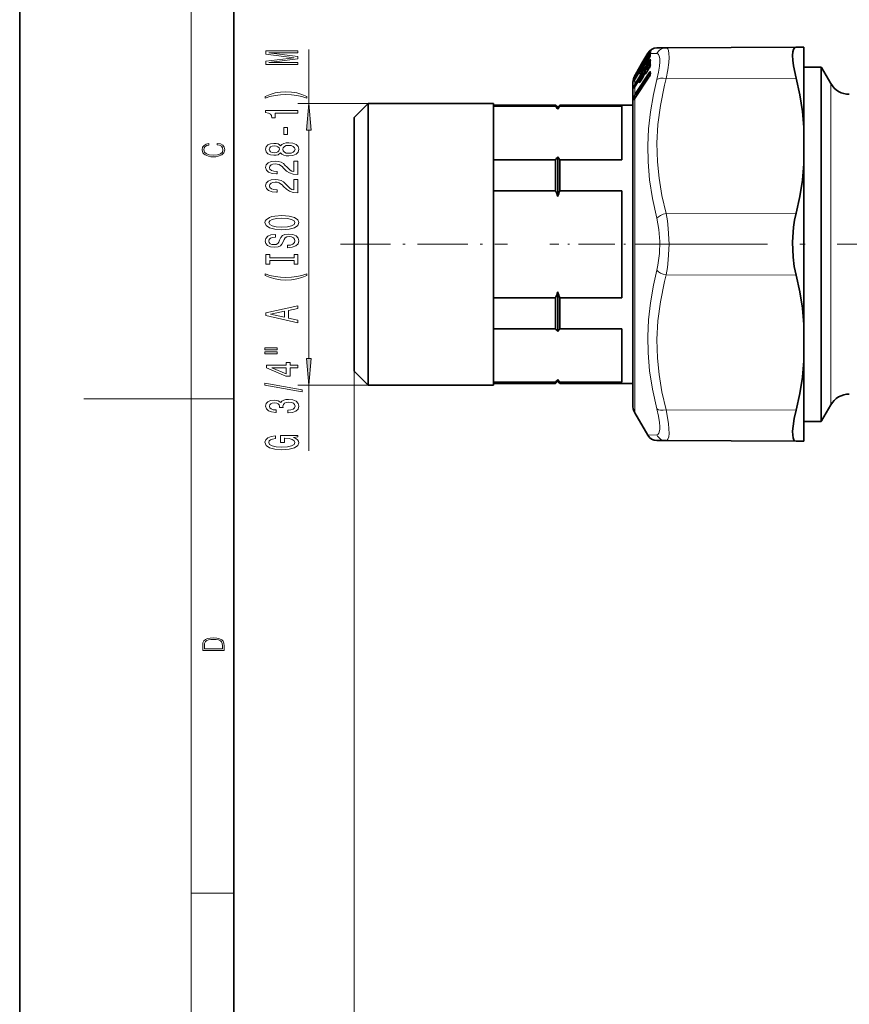
# Model space of a CAD drawing. Extents: x 0 to 210, y 0 to 297.
# Drawn here: x 0 to 77, y 92 to 184 of the extents above; entities that cross this region are included whole.
import ezdxf

# ---------------------------------------------------------------- set-up
doc = ezdxf.new("R2010")
doc.units = 0
doc.linetypes.add('DASHDOT', pattern=[18.5, 12, -3, 0.5, -3])

msp = doc.modelspace()

# ---------------------------------------------------------------- linework, layer by layer
at = {"color": 7, "lineweight": 35}
for p, q in [((0, 297), (0, 0)), ((20, 287), (20, 10)), ((60.361053, 181.29483), (59.512985, 181.291138)), ((60.361053, 181.29483), (72.505783, 181.347839)), ((73.245407, 181.351059), (72.505783, 181.347839)), ((73.245407, 181.351059), (73.245407, 173.841309)), ((58.201721, 180.012421), (58.651321, 180.791153)), ((58.433228, 180.34967), (58.478226, 180.382263)), ((58.563095, 180.52713), (58.714188, 180.788788)), ((58.563843, 179.975082), (58.764542, 180.314758)), ((58.892563, 180.584686), (58.895828, 180.596252)), ((58.94693, 181.070419), (58.99173, 181.108368)), ((57.503525, 178.802948), (58.201721, 180.012421)), ((57.902267, 179.431519), (57.925446, 179.448288)), ((58.025726, 179.618988), (58.227966, 179.969055)), ((58.026474, 179.121078), (58.228729, 179.463226)), ((58.358185, 179.734161), (58.359283, 179.737595)), ((58.359283, 179.737595), (58.365387, 179.758743)), ((58.364059, 180.224976), (58.365265, 180.227661)), ((58.365265, 180.227661), (58.371506, 180.242325)), ((58.376907, 179.789169), (58.365387, 179.758743)), ((58.371231, 179.856049), (58.371979, 179.778442)), ((58.377655, 179.790741), (58.376907, 179.789169)), ((58.42627, 179.213303), (58.779053, 179.501465)), ((58.428802, 179.97197), (58.676147, 180.165283)), ((58.565414, 179.05249), (58.766113, 179.376648)), ((58.779053, 179.501465), (58.787125, 179.508743)), ((58.890259, 179.657959), (58.894867, 179.680664)), ((73.245407, 179.50412), (74.848244, 179.50412)), ((74.848244, 179.50412), (74.848244, 177.478104)), ((74.878426, 179.454117), (74.848244, 179.50412)), ((75.744446, 177.954117), (74.878426, 179.454117)), ((57.446365, 178.703979), (57.503525, 178.802948)), ((57.447021, 178.594864), (57.50351, 178.691833)), ((57.480164, 178.401642), (57.847015, 179.021698)), ((57.490829, 176.61731), (58.767975, 178.556503)), ((57.50351, 178.691833), (57.703308, 179.037964)), ((57.836761, 179.292175), (57.839447, 179.298676)), ((57.84523, 179.314178), (57.839447, 179.298676)), ((57.840088, 179.30191), (57.840515, 179.31897)), ((57.88118, 178.345276), (58.248215, 178.645081)), ((57.883713, 179.063477), (58.085693, 179.221359)), ((58.028122, 178.269806), (58.230377, 178.596344)), ((58.248215, 178.645081), (58.256424, 178.652481)), ((58.355865, 178.878891), (58.356949, 178.883087)), ((58.356949, 178.883087), (58.363434, 178.911896)), ((58.369644, 178.934174), (58.363434, 178.911896)), ((58.369629, 178.934158), (58.373047, 178.945618)), ((58.371216, 179.098511), (58.372726, 178.944214)), ((58.89267, 178.845642), (58.899033, 178.883026)), ((58.898926, 178.949127), (58.899033, 178.971191)), ((58.898926, 178.949127), (58.899033, 178.883026)), ((57.245407, 177.954117), (57.245407, 176.117859)), ((57.447876, 178.347595), (57.36554, 178.201355)), ((57.450104, 177.666229), (57.382889, 177.559906)), ((57.447876, 178.347595), (57.480164, 178.401642)), ((57.450104, 177.666229), (57.481781, 177.716431)), ((57.481781, 177.716431), (57.848633, 178.308182)), ((57.490829, 176.61731), (57.453613, 176.562531)), ((74.848244, 146.404114), (74.848244, 177.478104)), ((31.245407, 174.804108), (32.54541, 176.104111)), ((32.54541, 176.104111), (32.54541, 151.41391)), ((44.245407, 176.104111), (32.54541, 176.104111)), ((44.245407, 176.104111), (44.245407, 151.41391)), ((50.04541, 175.954117), (44.245407, 175.954117)), ((50.04541, 175.84642), (44.245407, 175.84642)), ((50.04541, 175.954117), (50.04541, 175.84642)), ((50.245407, 175.75412), (50.04541, 175.954117)), ((50.245407, 175.75412), (50.445404, 175.954117)), ((50.245407, 175.75412), (50.245407, 175.573517)), ((50.445404, 175.954117), (50.445404, 175.84642)), ((57.245407, 175.954117), (50.445404, 175.954117)), ((50.445404, 175.84642), (56.245407, 175.84642)), ((56.245407, 175.84642), (56.245407, 170.84642)), ((57.245407, 176.117859), (57.245407, 147.954117)), ((57.453613, 176.562531), (57.399628, 176.488358)), ((31.245407, 174.804108), (31.245407, 152.554764)), ((73.245407, 170.463867), (73.245407, 173.841309)), ((50.245407, 171.119324), (50.245407, 167.408325)), ((50.04541, 170.84642), (44.245407, 170.84642)), ((50.04541, 170.84642), (50.04541, 167.954117)), ((50.445404, 170.84642), (50.445404, 167.954117)), ((56.245407, 170.84642), (50.445404, 170.84642)), ((73.245407, 170.463867), (73.245407, 155.444366)), ((50.04541, 167.954117), (44.245407, 167.954117)), ((50.445404, 167.954117), (56.245407, 167.954117)), ((56.245407, 167.954117), (56.245407, 157.954117)), ((50.245407, 158.499908), (50.245407, 154.78891)), ((50.04541, 157.954117), (44.245407, 157.954117)), ((50.04541, 157.954117), (50.04541, 155.061798)), ((50.445404, 157.954117), (50.445404, 155.061798)), ((50.445404, 157.954117), (56.245407, 157.954117)), ((73.245407, 155.444366), (73.245407, 152.066925)), ((50.04541, 155.061798), (44.245407, 155.061798)), ((50.445404, 155.061798), (56.245407, 155.061798)), ((56.245407, 155.061798), (56.245407, 151.545532)), ((31.245407, 152.554764), (31.245407, 151.104111)), ((73.245407, 152.066925), (73.245407, 146.718842)), ((31.245407, 151.104111), (32.54541, 149.804108)), ((32.54541, 151.41391), (32.54541, 149.804108)), ((44.245407, 151.41391), (44.245407, 149.804108)), ((56.245407, 151.545532), (56.245407, 150.061798)), ((50.04541, 150.061798), (44.245407, 150.061798)), ((50.04541, 149.954117), (44.245407, 149.954117)), ((50.245407, 150.154114), (50.04541, 149.954117)), ((50.04541, 150.061798), (50.04541, 149.954117)), ((50.245407, 150.334702), (50.245407, 150.154114)), ((50.245407, 150.154114), (50.445404, 149.954117)), ((50.445404, 150.061798), (50.445404, 149.954117)), ((50.445404, 150.061798), (56.245407, 150.061798)), ((57.245407, 149.954117), (50.445404, 149.954117)), ((44.245407, 149.804108), (32.54541, 149.804108)), ((57.446365, 147.204117), (58.651321, 145.117065)), ((75.744446, 147.954117), (74.878426, 146.454117)), ((73.245407, 146.718842), (73.245407, 144.557159)), ((73.245407, 146.404114), (74.848244, 146.404114)), ((74.878426, 146.454117), (74.848244, 146.404114)), ((59.512985, 144.617096), (60.361053, 144.613388)), ((60.361053, 144.613388), (72.505783, 144.560394)), ((73.245407, 144.557159), (72.505783, 144.560394))]:
    msp.add_line(p, q, dxfattribs=at)
at = {"color": 7, "lineweight": 13}
for p, q in [((16, 291), (16, 6)), ((59.036957, 181.166656), (59.014679, 181.151611)), ((26.987747, 176.104111), (26.987747, 181.155762)), ((57.503525, 178.603683), (58.763779, 180.737289)), ((57.547394, 178.553467), (58.807648, 180.687195)), ((58.201721, 180.012421), (58.651352, 180.791153)), ((58.380692, 180.26091), (58.371506, 180.242325)), ((58.372589, 180.241821), (58.380692, 180.26091)), ((58.380692, 180.26091), (58.38739, 180.242706)), ((58.400558, 180.288116), (58.424561, 180.308762)), ((58.424561, 180.308762), (58.427551, 180.2995)), ((58.435165, 180.350876), (58.478012, 180.381897)), ((58.435165, 180.350876), (58.436752, 180.326813)), ((58.477036, 180.381393), (58.695221, 180.759277)), ((58.56308, 180.526642), (58.714188, 180.788315)), ((58.56308, 179.970947), (58.763779, 180.310654)), ((58.884476, 180.615295), (58.568695, 180.081268)), ((58.695221, 180.759277), (58.725235, 180.807465)), ((58.79248, 180.784836), (58.714188, 180.788315)), ((58.763779, 180.737289), (58.79248, 180.784836)), ((58.763779, 180.310654), (58.764542, 180.314758)), ((58.807648, 180.687195), (58.823975, 180.714432)), ((58.807648, 180.687195), (58.884476, 180.615295)), ((58.884476, 180.615295), (58.891464, 180.626068)), ((58.884476, 180.615295), (58.892853, 180.608597)), ((59.49939, 180.75589), (58.908707, 180.779785)), ((58.95253, 181.074951), (59.015564, 181.128586)), ((57.503525, 178.040939), (58.763779, 180.077148)), ((57.547394, 177.974792), (58.807648, 180.011185)), ((57.857529, 179.341095), (57.84523, 179.314178)), ((57.857529, 179.341095), (57.849533, 179.319427)), ((57.904205, 179.432709), (57.925217, 179.447922)), ((57.904205, 179.432709), (57.904907, 179.414459)), ((58.025711, 179.618546), (58.227951, 179.968628)), ((58.025711, 179.117111), (58.227951, 179.45929)), ((58.350647, 179.712494), (58.038406, 179.184418)), ((58.227951, 179.45929), (58.228729, 179.463226)), ((58.37085, 179.760162), (58.358185, 179.734161)), ((58.37085, 180.237915), (58.364059, 180.224976)), ((58.372589, 180.241821), (58.365265, 180.227661)), ((58.37085, 180.237915), (58.372589, 180.241821)), ((58.37085, 179.760162), (58.372589, 179.76561)), ((58.372589, 179.76561), (58.380692, 179.793884)), ((58.380692, 179.793884), (58.38739, 179.724121)), ((58.424561, 179.840759), (58.431259, 179.771149)), ((58.428802, 179.97197), (58.435165, 179.973785)), ((58.435165, 179.973785), (58.672714, 180.1595)), ((58.435165, 179.973785), (58.436752, 179.88176)), ((58.435165, 179.2117), (58.784851, 179.497482)), ((58.884476, 179.929642), (58.455338, 179.237045)), ((58.56308, 179.970947), (58.563843, 179.975082)), ((58.56308, 179.04184), (58.763779, 179.366013)), ((58.89119, 179.758759), (58.683395, 179.42337)), ((58.763779, 179.366013), (58.766113, 179.376648)), ((58.783768, 179.406372), (58.784851, 179.497482)), ((58.884476, 179.929642), (58.807648, 180.011185)), ((58.842712, 179.523865), (58.843338, 179.556747)), ((74.878426, 179.454117), (74.878426, 177.434235)), ((57.347031, 178.496368), (57.367157, 178.546066)), ((57.448486, 178.597412), (57.400833, 178.564896)), ((57.446365, 178.593231), (57.503525, 178.691315)), ((57.446365, 178.505692), (57.503525, 178.603683)), ((57.446365, 178.505692), (57.446365, 178.593231)), ((57.47937, 178.398544), (57.846207, 179.0186)), ((57.483688, 178.693344), (57.547394, 178.771057)), ((57.483688, 178.47908), (57.547394, 178.553467)), ((57.486206, 177.025452), (58.763336, 178.964783)), ((57.486206, 176.599518), (58.763336, 178.538818)), ((57.503525, 178.691315), (57.703323, 179.037445)), ((57.530075, 176.948151), (58.807205, 178.887604)), ((57.547394, 178.771057), (57.761276, 179.141602)), ((57.582153, 178.574066), (57.547394, 178.553467)), ((58.868454, 178.76442), (57.72197, 177.024094)), ((57.844528, 179.307251), (57.836761, 179.292175)), ((57.849533, 179.319427), (57.839447, 179.298676)), ((57.844528, 179.307251), (57.849533, 179.319427)), ((57.846207, 179.0186), (57.847015, 179.021698)), ((57.883713, 179.063477), (57.890076, 179.065277)), ((57.890076, 179.065277), (58.082275, 179.215576)), ((57.890076, 178.343674), (58.253937, 178.641037)), ((58.371231, 179.101288), (57.925003, 178.381073)), ((58.025711, 179.117111), (58.026474, 179.121078)), ((58.025711, 178.259277), (58.227951, 178.585831)), ((58.361832, 178.904343), (58.153137, 178.567459)), ((58.227951, 178.585831), (58.230377, 178.596344)), ((58.253815, 178.636169), (58.253937, 178.641037)), ((58.37085, 178.909012), (58.372589, 178.915802)), ((58.372589, 178.915802), (58.380692, 178.951965)), ((58.380692, 178.951965), (58.38739, 178.835663)), ((58.424561, 178.996826), (58.431259, 178.880707)), ((58.476227, 178.91777), (58.431259, 178.880707)), ((58.435165, 179.2117), (58.436752, 179.058319)), ((58.56308, 179.04184), (58.565414, 179.05249)), ((58.807205, 178.887604), (58.881195, 178.803619)), ((58.919022, 179.01416), (58.919128, 179.036224)), ((58.919022, 179.014496), (58.919128, 178.949463)), ((60.361053, 178.426971), (72.505783, 178.453476)), ((57.341324, 178.167725), (57.347031, 178.270905)), ((57.341324, 177.518616), (57.347031, 177.691666)), ((57.395706, 177.583862), (57.392746, 177.575043)), ((57.395706, 177.583862), (57.400833, 177.755493)), ((57.396393, 178.257812), (57.400833, 178.337845)), ((57.464752, 178.375778), (57.400833, 178.337845)), ((57.552582, 177.83075), (57.400833, 177.755493)), ((57.446365, 178.343323), (57.47937, 178.398544)), ((57.446365, 178.343323), (57.447876, 178.347595)), ((57.446365, 177.946228), (57.446365, 178.343323)), ((57.446365, 177.946228), (57.503525, 178.040939)), ((57.446365, 177.655106), (57.47937, 177.707397)), ((57.446365, 177.655106), (57.450104, 177.666229)), ((57.446365, 176.963287), (57.446365, 177.655106)), ((57.47937, 178.398544), (57.480164, 178.401642)), ((57.47937, 177.707397), (57.846207, 178.299133)), ((57.47937, 177.707397), (57.481781, 177.716431)), ((57.483688, 177.905304), (57.547394, 177.974792)), ((57.683716, 178.042206), (57.547394, 177.974792)), ((57.846207, 178.299133), (57.848633, 178.308182)), ((57.938736, 178.134827), (57.895874, 178.099564)), ((58.025711, 178.259277), (58.028122, 178.269806)), ((75.744446, 176.117859), (75.744446, 177.954117)), ((57.340408, 176.578857), (57.341003, 176.675079)), ((57.340408, 176.579132), (57.341003, 176.445618)), ((57.394867, 176.640778), (57.395416, 176.736557)), ((57.394867, 176.640778), (57.395416, 176.507141)), ((57.63092, 176.830124), (57.395416, 176.736557)), ((57.446365, 176.963287), (57.486206, 177.025452)), ((57.486206, 176.599518), (57.446365, 176.540894)), ((57.485489, 176.903992), (57.530075, 176.948151)), ((57.72197, 177.024094), (57.530075, 176.948151)), ((57.72197, 177.024094), (57.731644, 176.98288)), ((74.878426, 177.434235), (74.878426, 146.454117)), ((32.54541, 176.104111), (25.987747, 176.104111)), ((57.395416, 176.507141), (57.44191, 176.545929)), ((57.446365, 147.204117), (57.446365, 176.540894)), ((75.744446, 147.954117), (75.744446, 176.117859)), ((26.987747, 152.294601), (26.987747, 173.613617)), ((60.361053, 165.821976), (72.505783, 165.84848)), ((60.361053, 160.086243), (72.505783, 160.059753)), ((31.245407, 151.104111), (31.245407, 49.881592)), ((31.245407, 151.104111), (31.245407, 38.527672)), ((32.54541, 149.804108), (25.987747, 149.804108)), ((26.987747, 143.655334), (26.987747, 149.804108)), ((16, 148.5), (6, 148.5)), ((16, 148.5), (20, 148.5)), ((60.361053, 147.481262), (72.505783, 147.454758)), ((58.651321, 145.117065), (59.49939, 145.152344)), ((16, 102.333336), (20, 102.333336))]:
    msp.add_line(p, q, dxfattribs=at)
at = {"color": 7, "linetype": 'DASHDOT', "lineweight": 13, "ltscale": 0.39}
msp.add_line((29.945404, 162.954117), (45.54541, 162.954117), dxfattribs=at)
at = {"color": 7, "linetype": 'DASHDOT', "lineweight": 13, "ltscale": 0.282742}
msp.add_line((60.812134, 162.954117), (49.502441, 162.954117), dxfattribs=at)
at = {"color": 7, "linetype": 'DASHDOT', "lineweight": 13}
msp.add_line((57.844925, 162.954117), (88.038498, 162.954117), dxfattribs=at)
at = {"color": 7, "lineweight": 13}
for points in [[(60.361053, 181.29483), (60.445404, 181.273804), (60.514145, 181.211212), (60.590164, 181.039169), (60.632095, 180.779892)], [(58.56308, 180.526642), (58.430954, 180.304047), (58.39183, 180.245819), (58.388992, 180.24295), (58.38739, 180.242706)], [(58.941544, 180.941116), (58.942795, 180.946655), (58.94252, 180.948334), (58.941498, 180.949371), (58.940155, 180.949585), (58.937271, 180.948883), (58.928329, 180.943695)], [(59.49939, 180.75589), (59.58345, 180.734711), (59.652023, 180.679245), (59.728348, 180.53038), (59.770432, 180.308655)], [(59.770432, 180.308655), (59.778198, 179.989502), (59.746689, 179.594025), (59.653824, 179.010101), (59.49939, 178.325073)], [(60.632095, 180.779892), (60.639862, 180.403564), (60.608414, 179.935883), (60.515457, 179.24176), (60.361053, 178.426971)], [(58.56308, 179.970947), (58.430908, 179.762451), (58.399246, 179.72464), (58.393829, 179.720764), (58.391815, 179.719971), (58.390213, 179.719879), (58.388504, 179.720871), (58.38739, 179.724121)], [(58.763779, 180.077148), (58.812592, 180.150085), (58.874161, 180.21933), (58.897598, 180.232239), (58.905579, 180.232376)], [(58.843338, 179.556763), (58.842194, 179.565323), (58.840424, 179.567795), (58.839203, 179.568451), (58.836105, 179.568542), (58.833527, 179.567688), (58.827484, 179.563919), (58.805603, 179.541718), (58.768982, 179.493622)], [(58.784851, 179.497482), (58.787979, 179.504074), (58.788269, 179.505463), (58.787674, 179.506638), (58.786667, 179.506531), (58.784744, 179.505615), (58.779053, 179.501465)], [(58.807648, 180.011185), (58.825729, 180.03894), (58.863037, 180.071136), (58.892456, 180.076813)], [(57.347031, 178.408051), (57.349197, 178.409409), (57.353241, 178.416275), (57.446365, 178.593231)], [(57.347031, 178.270905), (57.360046, 178.319046), (57.446365, 178.505692)], [(57.400833, 178.337845), (57.399277, 178.339493), (57.398666, 178.341782), (57.398972, 178.346863), (57.404053, 178.362213), (57.470078, 178.462509), (57.483688, 178.47908)], [(57.400833, 178.564896), (57.399536, 178.564545), (57.398682, 178.565308), (57.398941, 178.568146), (57.403915, 178.579742), (57.483688, 178.693344)], [(58.025711, 179.117111), (57.872681, 178.881927), (57.861877, 178.871094), (57.857224, 178.868103), (57.85553, 178.867615), (57.853653, 178.868027), (57.852844, 178.868896), (57.852005, 178.871918)], [(58.253937, 178.641037), (58.257263, 178.648315), (58.257324, 178.649597), (58.256546, 178.650238), (58.254288, 178.649445), (58.248215, 178.645081)], [(58.56308, 179.04184), (58.430908, 178.851593), (58.406784, 178.82872), (58.399185, 178.824615), (58.393799, 178.824036), (58.3918, 178.824829), (58.389542, 178.827209), (58.38739, 178.835648)], [(58.44429, 178.878326), (58.436584, 178.873016), (58.43399, 178.871902), (58.432129, 178.871674), (58.430893, 178.872208), (58.430237, 178.873444), (58.430115, 178.875305), (58.431259, 178.880707)], [(58.908524, 179.076294), (58.895126, 179.083557), (58.883606, 179.083649), (58.848724, 179.065948), (58.763336, 178.964783)], [(58.898911, 178.932144), (58.869431, 178.937897), (58.849792, 178.932037), (58.807205, 178.887604)], [(60.361053, 165.821976), (59.974289, 167.518784), (59.711609, 169.120972), (59.560226, 170.664154), (59.514648, 172.396118), (59.602661, 174.134491), (59.829605, 175.924774), (60.210007, 177.817123), (60.361053, 178.426971)], [(57.341324, 178.167725), (57.341583, 178.164276), (57.34201, 178.163315), (57.342957, 178.162903), (57.345139, 178.164307), (57.349487, 178.169983), (57.381027, 178.227203), (57.446365, 178.343323)], [(57.341324, 177.518616), (57.342041, 177.509445), (57.343185, 177.506592), (57.344421, 177.505402), (57.346008, 177.505096), (57.34729, 177.505402), (57.350357, 177.507294), (57.36232, 177.521332), (57.446365, 177.655106)], [(57.347031, 177.691666), (57.359955, 177.75264), (57.446365, 177.946228)], [(57.400833, 177.755493), (57.398773, 177.76149), (57.402023, 177.782227), (57.420868, 177.821564), (57.483688, 177.905304)], [(58.025711, 178.259277), (57.914459, 178.09433), (57.870789, 178.047607), (57.863129, 178.043488), (57.860199, 178.042847), (57.856781, 178.043427), (57.855072, 178.044678), (57.852844, 178.049011), (57.852005, 178.054626)], [(57.907791, 178.096497), (57.900513, 178.091568), (57.898087, 178.090576), (57.896362, 178.090424), (57.895233, 178.091034), (57.894669, 178.092285), (57.894623, 178.094177), (57.895874, 178.099564)], [(59.49939, 165.384949), (59.094894, 167.22493), (58.827347, 168.964157), (58.683121, 170.641449), (58.653381, 172.184891), (58.723862, 173.73114), (58.897598, 175.308243), (59.182465, 176.946381), (59.49939, 178.325073)], [(57.341003, 176.675079), (57.363846, 176.786926), (57.446365, 176.963287)], [(57.395416, 176.736557), (57.392792, 176.747055), (57.398239, 176.77861), (57.416824, 176.817307), (57.485489, 176.903992)], [(57.446365, 176.540894), (57.39032, 176.461395), (57.364182, 176.429901), (57.354996, 176.422882), (57.351028, 176.4216), (57.348465, 176.421783), (57.346283, 176.423004), (57.343292, 176.427917), (57.341003, 176.445618)], [(57.40596, 176.494278), (57.398071, 176.488953), (57.395279, 176.488373), (57.393829, 176.488983), (57.39296, 176.490509), (57.392685, 176.494507), (57.395416, 176.507141)], [(60.361053, 165.821976), (60.485474, 165.133575), (60.572723, 164.420746), (60.641663, 162.954712), (60.572754, 161.488159), (60.485489, 160.774887), (60.361053, 160.086243)], [(59.49939, 165.384949), (59.696625, 164.317657), (59.777267, 163.203888), (59.746338, 162.081696), (59.601822, 160.987946), (59.49939, 160.523285)], [(59.49939, 147.58316), (59.094879, 149.407196), (58.827347, 151.134979), (58.683121, 152.805695), (58.653381, 154.3479), (58.723846, 155.897339), (58.897583, 157.481979), (59.182388, 159.131805), (59.49939, 160.523285)], [(60.361053, 147.481262), (59.974289, 149.179749), (59.711609, 150.783081), (59.560226, 152.326935), (59.514648, 154.059082), (59.602661, 155.797089), (59.829605, 157.586365), (60.210007, 159.477051), (60.361053, 160.086243)], [(59.49939, 147.58316), (59.653793, 146.898224), (59.746582, 146.314758), (59.777328, 145.940842), (59.773438, 145.634155), (59.699051, 145.303101), (59.629883, 145.205856), (59.49939, 145.152344)], [(60.361053, 147.481262), (60.580734, 146.216644), (60.630264, 145.707581), (60.640442, 145.28775), (60.611053, 144.963104), (60.541214, 144.740295), (60.462952, 144.645477), (60.361053, 144.613388)]]:
    msp.add_lwpolyline(points, dxfattribs=at)
at = {"color": 7, "lineweight": 35}
for points in [[(72.505783, 181.347839), (72.366272, 181.29895), (72.264969, 181.153534), (72.202538, 180.908508), (72.181755, 180.575226), (72.203728, 180.133392), (72.26796, 179.621414), (72.505783, 178.453476)], [(73.245407, 173.841309), (73.091537, 175.364655), (72.844032, 176.900879), (72.505783, 178.453476)], [(73.245407, 170.463867), (73.091537, 168.93985), (72.844032, 167.402527), (72.505783, 165.84848)], [(72.505783, 165.84848), (72.372124, 165.211334), (72.273758, 164.543243), (72.183144, 163.152374), (72.233948, 161.751205), (72.340858, 160.882355), (72.505783, 160.059753)], [(73.245407, 155.444366), (73.091537, 156.968384), (72.844032, 158.505707), (72.505783, 160.059753)], [(73.245407, 152.066925), (73.091537, 150.543579), (72.844032, 149.007339), (72.505783, 147.454758)], [(72.189964, 145.114532), (72.184975, 145.493958), (72.221878, 145.949081), (72.333252, 146.664688), (72.505783, 147.454758)], [(72.189964, 145.114532), (72.231071, 144.85556), (72.307289, 144.675018), (72.395493, 144.589218), (72.505783, 144.560394)]]:
    msp.add_lwpolyline(points, dxfattribs=at)
at = {"color": 7, "lineweight": 13}
for points in [[(25.987747, 179.726593), (25.987747, 179.9263), (23.264404, 179.9263), (25.987747, 180.263474), (25.987747, 180.486526), (23.264404, 180.821106), (25.987747, 180.821106), (25.987747, 181.023407), (22.987747, 181.023407), (22.987747, 180.706985), (25.633286, 180.375), (22.987747, 180.045593), (22.987747, 179.726593)], [(26.822037, 176.765503), (26.346542, 176.95224), (25.875351, 177.084518), (25.386887, 177.162323), (24.868149, 177.188263), (24.353745, 177.162323), (23.860947, 177.084518), (23.389771, 176.95224), (22.914261, 176.765503), (22.914261, 176.602097), (23.372467, 176.747345), (23.856628, 176.851089), (24.358063, 176.91333), (24.868149, 176.936676), (25.378235, 176.91333), (25.884003, 176.851089), (26.363831, 176.744751), (26.822037, 176.602097)], [(27.205643, 173.613617), (26.987747, 176.104111), (26.769852, 173.613617)], [(25.987747, 175.194183), (25.987747, 175.430206), (22.966141, 175.430206), (22.966141, 175.25383), (23.229828, 175.207138), (23.407059, 175.11377), (23.510803, 174.971115), (23.54538, 174.774002), (23.852295, 174.774002), (23.852295, 175.194183)], [(24.997833, 173.215637), (24.997833, 173.843323), (24.656342, 173.843323), (24.656342, 173.215637)], [(18.4391, 172.234772), (18.669977, 172.193054), (18.84244, 172.099167), (18.948141, 171.959396), (18.984303, 171.779984), (18.925888, 171.563004), (18.753426, 171.400284), (18.4697, 171.295975), (18.085833, 171.260513), (17.707529, 171.295975), (17.432148, 171.398193), (17.262466, 171.558838), (17.204052, 171.775803), (17.237432, 171.946884), (17.332008, 172.082489), (17.482216, 172.176361), (17.676931, 172.220169), (17.676931, 172.355774), (17.415457, 172.30571), (17.215179, 172.186798), (17.087223, 172.007385), (17.039936, 171.775803), (17.112259, 171.504593), (17.198488, 171.391937), (17.3181, 171.295975), (17.646334, 171.164536), (17.854956, 171.129074), (18.088614, 171.118637), (18.327835, 171.129074), (18.536459, 171.164536), (18.870256, 171.293884), (19.078878, 171.500427), (19.14842, 171.771637), (19.098351, 172.011551), (18.962049, 172.195145), (18.739519, 172.316147), (18.4391, 172.370377)], [(24.371033, 171.49649), (24.492065, 171.364197), (24.66066, 171.273438), (24.872467, 171.21637), (25.127518, 171.198212), (25.512238, 171.239716), (25.810516, 171.359024), (26.000717, 171.553543), (26.074203, 171.8181), (26.000717, 172.080048), (25.810516, 172.274582), (25.512238, 172.39389), (25.127518, 172.437988), (24.872467, 172.417236), (24.66066, 172.362762), (24.492065, 172.269394), (24.371033, 172.139709), (24.267288, 172.243469), (24.124634, 172.316071), (23.951721, 172.360168), (23.739914, 172.375732), (23.432999, 172.334229), (23.1866, 172.225311), (23.026657, 172.048935), (22.966141, 171.8181), (23.026657, 171.584671), (23.1866, 171.408295), (23.432999, 171.296783), (23.739914, 171.257874), (23.951721, 171.270844), (24.124634, 171.314926)], [(23.77449, 171.504272), (23.58429, 171.525024), (23.437317, 171.587265), (23.346542, 171.685822), (23.311951, 171.8181), (23.346542, 171.947784), (23.437317, 172.046341), (23.58429, 172.108582), (23.77449, 172.131927), (23.969009, 172.108582), (24.120316, 172.046341), (24.219742, 171.947784), (24.25, 171.8181), (24.215408, 171.685822), (24.120316, 171.587265), (23.969009, 171.525024)], [(25.118866, 171.447205), (24.889771, 171.470551), (24.716858, 171.545761), (24.604462, 171.662476), (24.565552, 171.8181), (24.604462, 171.97113), (24.716858, 172.08783), (24.889771, 172.163055), (25.118866, 172.188995), (25.365265, 172.163055), (25.551147, 172.08783), (25.67218, 171.97113), (25.71109, 171.8181), (25.67218, 171.662476), (25.551147, 171.545761), (25.365265, 171.470551)], [(25.987747, 169.473877), (25.987747, 170.711044), (25.615982, 170.711044), (25.615982, 169.733231), (25.412827, 169.787689), (25.244232, 169.881073), (24.937317, 170.168976), (24.807632, 170.321991), (24.62175, 170.493164), (24.405609, 170.615082), (24.150574, 170.685104), (23.860947, 170.711044), (23.497833, 170.666946), (23.212524, 170.545044), (23.030975, 170.358307), (22.966141, 170.117096), (23.039627, 169.868103), (23.242783, 169.678772), (23.567001, 169.556854), (23.994949, 169.515366), (24.055466, 169.515366), (24.055466, 169.751389), (24.020889, 169.751389), (23.726944, 169.774719), (23.510803, 169.844757), (23.372467, 169.956284), (23.324921, 170.104126), (23.368149, 170.254547), (23.476227, 170.366089), (23.644806, 170.438705), (23.856628, 170.464645), (24.055466, 170.446487), (24.22406, 170.397217), (24.371033, 170.314209), (24.500717, 170.200089), (24.639038, 170.047058), (24.907059, 169.792877), (25.192352, 169.613922), (25.538177, 169.507584), (25.974777, 169.473877)], [(25.987747, 167.762482), (25.987747, 168.999664), (25.615982, 168.999664), (25.615982, 168.021851), (25.412827, 168.076324), (25.244232, 168.169693), (24.937317, 168.457581), (24.807632, 168.610611), (24.62175, 168.781799), (24.405609, 168.903687), (24.150574, 168.973724), (23.860947, 168.999664), (23.497833, 168.955566), (23.212524, 168.833664), (23.030975, 168.646927), (22.966141, 168.405716), (23.039627, 168.156723), (23.242783, 167.967377), (23.567001, 167.84549), (23.994949, 167.803986), (24.055466, 167.803986), (24.055466, 168.040009), (24.020889, 168.040009), (23.726944, 168.063354), (23.510803, 168.133377), (23.372467, 168.244904), (23.324921, 168.392746), (23.368149, 168.543182), (23.476227, 168.654694), (23.644806, 168.727325), (23.856628, 168.753265), (24.055466, 168.735107), (24.22406, 168.685822), (24.371033, 168.602829), (24.500717, 168.488708), (24.639038, 168.335693), (24.907059, 168.081512), (25.192352, 167.902542), (25.538177, 167.796204), (25.974777, 167.762482)], [(24.487747, 164.306), (25.162094, 164.352692), (25.65921, 164.487564), (25.966141, 164.697647), (26.069885, 164.97258), (25.966141, 165.244904), (25.65921, 165.457596), (25.162094, 165.589874), (24.487747, 165.63916), (23.817719, 165.589874), (23.54538, 165.532806), (23.320602, 165.457596), (23.013687, 165.244904), (22.935867, 165.115234), (22.905609, 164.97258), (23.013687, 164.695068), (23.316284, 164.48497), (23.8134, 164.352692)], [(24.487747, 164.554993), (23.964691, 164.583527), (23.579971, 164.669128), (23.346542, 164.801392), (23.264404, 164.97258), (23.346542, 165.141174), (23.58429, 165.273438), (23.969009, 165.359039), (24.487747, 165.390167), (25.010803, 165.359039), (25.395523, 165.273438), (25.628952, 165.141174), (25.706772, 164.97258), (25.628952, 164.801392), (25.395523, 164.669128), (25.015121, 164.583527)], [(24.997833, 162.85141), (24.997833, 162.615387), (25.456039, 162.667252), (25.793228, 162.796936), (25.996399, 162.996643), (26.069885, 163.266388), (26.000717, 163.533539), (25.810516, 163.733246), (25.512238, 163.860336), (25.118866, 163.907013), (24.764404, 163.868118), (24.535294, 163.759186), (24.384003, 163.582809), (24.271606, 163.346786), (24.189484, 163.144485), (24.094376, 163.012207), (23.956039, 162.936981), (23.739914, 162.913651), (23.54538, 162.936981), (23.398407, 163.004425), (23.298981, 163.10817), (23.264404, 163.250824), (23.307632, 163.396072), (23.424347, 163.510193), (23.618866, 163.585403), (23.882553, 163.621719), (23.882553, 163.857742), (23.873917, 163.857742), (23.467575, 163.816238), (23.164978, 163.694336), (22.974777, 163.502411), (22.909943, 163.243042), (22.974777, 163.009613), (23.156342, 162.828064), (23.437317, 162.711334), (23.80043, 162.669846), (24.124634, 162.703552), (24.345093, 162.802124), (24.492065, 162.957733), (24.604462, 163.17041), (24.703888, 163.380508), (24.798981, 163.538727), (24.937317, 163.634689), (25.162094, 163.668396), (25.391205, 163.637268), (25.564117, 163.556885), (25.67218, 163.434967), (25.706772, 163.276764), (25.65921, 163.100403), (25.520889, 162.965515), (25.296112, 162.879929)], [(25.624634, 161.430511), (25.624634, 161.098511), (25.987747, 161.098511), (25.987747, 162.001114), (25.624634, 162.001114), (25.624634, 161.669128), (23.350861, 161.669128), (23.350861, 162.001114), (22.987747, 162.001114), (22.987747, 161.098511), (23.350861, 161.098511), (23.350861, 161.430511)], [(26.822037, 160.027771), (26.822037, 160.191177), (26.363831, 160.043335), (25.884003, 159.93959), (25.378235, 159.874756), (24.868149, 159.854004), (24.358063, 159.874756), (23.856628, 159.93959), (23.372467, 160.043335), (22.914261, 160.191177), (22.914261, 160.027771), (23.389771, 159.83844), (23.860947, 159.706161), (24.353745, 159.628357), (24.868149, 159.605011), (25.386887, 159.628357), (25.875351, 159.706161), (26.346542, 159.83844)], [(25.987747, 155.627197), (25.987747, 155.865814), (25.105896, 156.055161), (25.105896, 156.773605), (25.987747, 156.962952), (25.987747, 157.206741), (22.983429, 156.547958), (22.983429, 156.283401)], [(24.738464, 156.138153), (23.415695, 156.41568), (24.738464, 156.693207)], [(22.879684, 153.09407), (24.055466, 153.09407), (24.055466, 153.267853), (22.879684, 153.267853)], [(22.879684, 152.717987), (24.055466, 152.717987), (24.055466, 152.894348), (22.879684, 152.894348)], [(25.987747, 151.424194), (25.987747, 151.657623), (25.244232, 151.657623), (25.244232, 151.914398), (24.898407, 151.914398), (24.898407, 151.657623), (23.052582, 151.657623), (23.052582, 151.4216), (24.863831, 150.633118), (25.244232, 150.633118), (25.244232, 151.424194)], [(26.769852, 152.294601), (26.987747, 149.804108), (27.205643, 152.294601)], [(24.898407, 150.850983), (23.554031, 151.424194), (24.898407, 151.424194)], [(26.389771, 149.165558), (26.389771, 149.344513), (22.905609, 149.972168), (22.905609, 149.790619)], [(25.04538, 147.20517), (25.075638, 147.20517), (25.490631, 147.246674), (25.801865, 147.368576), (26.000717, 147.560516), (26.074203, 147.814697), (26.000717, 148.084427), (25.810516, 148.286743), (25.507919, 148.416412), (25.118866, 148.463104), (24.863831, 148.442352), (24.656342, 148.385284), (24.496399, 148.291931), (24.379684, 148.167419), (24.146255, 148.336014), (23.77449, 148.39566), (23.437317, 148.35675), (23.182266, 148.245239), (23.022324, 148.063675), (22.966141, 147.814697), (23.035294, 147.581268), (23.225494, 147.402298), (23.528091, 147.285583), (23.930115, 147.246674), (23.960373, 147.246674), (23.960373, 147.477509), (23.683716, 147.49826), (23.484863, 147.565704), (23.363831, 147.674622), (23.320602, 147.827652), (23.355179, 147.962524), (23.445953, 148.061081), (23.592941, 148.120728), (23.791779, 148.144073), (24.003601, 148.120728), (24.146255, 148.058487), (24.232697, 147.949554), (24.258636, 147.801727), (24.254318, 147.700562), (24.59581, 147.700562), (24.587173, 147.827652), (24.626068, 147.991058), (24.729828, 148.112961), (24.898407, 148.185577), (25.118866, 148.211517), (25.369598, 148.182983), (25.555466, 148.107773), (25.67218, 147.988464), (25.71109, 147.830246), (25.667862, 147.66684), (25.538177, 147.547546), (25.330688, 147.472321), (25.04538, 147.443787)], [(25.585724, 144.91066), (25.987747, 144.954742), (25.987747, 145.084442), (24.366714, 145.084442), (24.366714, 144.428238), (24.734146, 144.428238), (24.734146, 144.832855), (24.760086, 144.832855), (25.157776, 144.801727), (25.451721, 144.718719), (25.637604, 144.591644), (25.69812, 144.433426), (25.620316, 144.25705), (25.386887, 144.119598), (25.002151, 144.031403), (24.474777, 144.000275), (23.951721, 144.028809), (23.567001, 144.117004), (23.333572, 144.25705), (23.251434, 144.446396), (23.294662, 144.57608), (23.415695, 144.682419), (23.618866, 144.760223), (23.891205, 144.804321), (23.891205, 145.061096), (23.476227, 144.993652), (23.164978, 144.866577), (22.974777, 144.687607), (22.905609, 144.461945), (23.013687, 144.166275), (23.329239, 143.943222), (23.82637, 143.800568), (24.487747, 143.751282), (25.153458, 143.800568), (25.650574, 143.943222), (25.966141, 144.15332), (26.069885, 144.417862), (26.035294, 144.565704), (25.948837, 144.697968), (25.797546, 144.812103)], [(17.092787, 125.368179), (17.092787, 125.01561), (19.092787, 125.01561), (19.092787, 125.42868), (19.078878, 125.683205), (19.006556, 125.87722), (18.867474, 126.010742), (18.667196, 126.110878), (18.408503, 126.171379), (18.088614, 126.192245), (17.790979, 126.171379), (17.543413, 126.117134), (17.345917, 126.027428), (17.201271, 125.908516), (17.109476, 125.71032), (17.092787, 125.470406)], [(18.928671, 125.153297), (17.256905, 125.153297), (17.256905, 125.42868), (17.270811, 125.658165), (17.345917, 125.833412), (17.465527, 125.927292), (17.629644, 125.994049), (17.838266, 126.035774), (18.094177, 126.050377), (18.361216, 126.035774), (18.575401, 125.994049), (18.739519, 125.923119), (18.853565, 125.822983), (18.917543, 125.660255), (18.928669, 125.443283)]]:
    msp.add_lwpolyline(points, close=True, dxfattribs=at)
at = {"color": 7, "lineweight": 35}
for centre, radius, start, end in [((59.517349, 180.291153), 1, 90.24996, 149.999915), ((58.51059, 180.186172), 0.149999, 137.191275, 158.016058), ((58.521194, 180.22821), 0.149983, 125.908745, 170.961411), ((54.354141, 182.872437), 4.817787, 327.248983, 330.8726), ((59.617889, 180.266968), 1.043533, 143.643468, 149.996978), ((57.501312, 181.084), 1.478602, 328.660821, 340.256939), ((59.703125, 180.207489), 1.147423, 131.228233, 143.774075), ((60.537689, 180.721497), 1.649153, 180.564674, 184.609703), ((59.546219, 180.716232), 0.657595, 165.35067, 180.957396), ((59.131821, 181.00531), 0.187375, 128.68493, 155.908097), ((57.990234, 179.310028), 0.149984, 125.906819, 170.960687), ((57.987427, 179.266418), 0.15, 141.798374, 161.438515), ((53.516022, 182.141022), 5.166633, 327.413758, 330.783931), ((55.302933, 181.69548), 3.396273, 329.450053, 334.341194), ((56.916, 180.261658), 1.53608, 328.691229, 339.909137), ((58.52121, 179.853821), 0.15, 128.028454, 179.143185), ((56.708786, 181.007782), 2.122525, 324.02008, 330.895727), ((57.824615, 179.962372), 1.108618, 328.113631, 344.057411), ((63.198715, 179.910034), 4.310184, 176.882352, 183.11631), ((58.745407, 177.954117), 1.5, 156.75668, 180.000005), ((59.503021, 177.4021), 2.376986, 149.880524, 154.284479), ((58.745224, 177.953461), 1.500082, 149.979725, 156.731162), ((55.207703, 180.517883), 2.901048, 329.331846, 335.004588), ((57.978394, 178.943314), 0.152997, 128.238195, 149.177547), ((56.134155, 180.176254), 2.166032, 324.14931, 330.855535), ((57.265869, 179.196014), 1.135544, 328.12919, 343.777718), ((58.52121, 179.097168), 0.15, 129.265374, 179.483151), ((57.390823, 179.731155), 1.355992, 321.007598, 329.980953), ((57.924713, 179.091278), 0.998741, 327.617735, 345.760853), ((57.977844, 178.227737), 0.15219, 129.433287, 148.094989), ((56.845657, 178.953522), 1.365355, 321.095024, 329.963075), ((77.476501, 178.954117), 2, 210.000003, 269.999997), ((44.421417, 171.514297), 7.099039, 34.875858, 37.606803), ((56.069397, 171.514297), 7.099039, 142.393202, 145.124144), ((44.421417, 175.178528), 7.099039, 322.393197, 325.124142), ((56.069397, 175.178528), 7.099039, 214.875856, 217.606798), ((33.246994, 161.488403), 17.999775, 19.201333, 21.051705), ((67.24382, 161.488403), 17.999775, 158.948296, 160.798663), ((33.246994, 164.41983), 17.999775, 338.948295, 340.798667), ((67.24382, 164.41983), 17.999775, 199.201337, 201.051704), ((44.421417, 150.729691), 7.099039, 34.875858, 37.606803), ((56.069397, 150.729691), 7.099039, 142.393202, 145.124144), ((44.421417, 154.393921), 7.099039, 322.393197, 325.124142), ((56.069397, 154.393921), 7.099039, 214.875856, 217.606798), ((77.476501, 146.954117), 2, 90.000003, 149.999997), ((58.745407, 147.954117), 1.5, 180.000005, 210.000003), ((59.517349, 145.617081), 1.000005, 210.000467, 269.749924)]:
    msp.add_arc(centre, radius, start, end, dxfattribs=at)
at = {"color": 7, "lineweight": 13}
for centre, radius, start, end in [((59.409744, 180.454529), 0.804053, 117.631786, 124.96372), ((59.060669, 181.127701), 0.045327, 121.338502, 178.879485), ((60.371109, 180.322479), 0.972927, 90.592665, 153.563662), ((58.51741, 180.167694), 0.150101, 135.397517, 150.022851), ((58.522736, 180.203918), 0.14998, 124.97887, 149.774355), ((58.399826, 180.339676), 0.039329, 308.659066, 340.778381), ((58.795807, 180.95137), 0.21627, 227.963209, 242.363515), ((59.516327, 180.291718), 0.998803, 134.925428, 149.99803), ((59.617371, 180.26767), 1.042496, 143.634138, 150.038656), ((57.388, 181.14798), 1.610085, 328.674215, 340.53471), ((59.698135, 180.211792), 1.140629, 130.821154, 143.780181), ((59.298126, 180.494354), 0.58258, 129.452903, 150.123555), ((59.508789, 180.299576), 0.987913, 124.521165, 134.93749), ((58.913651, 180.656525), 0.106635, 102.744384, 147.156617), ((59.032303, 180.706482), 0.143693, 149.32762, 180.492984), ((58.993713, 180.552383), 0.106185, 146.094031, 162.291251), ((59.038635, 180.585022), 0.143909, 149.376251, 185.128511), ((59.041611, 180.851379), 0.146191, 140.824294, 190.250319), ((58.770554, 180.663788), 0.144538, 338.872565, 357.833936), ((60.422867, 180.794754), 1.514239, 180.566532, 185.168659), ((59.524323, 180.738953), 0.616907, 160.868713, 176.206313), ((59.0504, 180.84491), 0.145274, 138.531099, 164.996907), ((59.007156, 181.037415), 0.096112, 127.417575, 180.020745), ((59.097488, 181.002899), 0.150039, 123.098642, 137.513086), ((54.19696, 181.728973), 4.371131, 326.882612, 331.13631), ((56.802826, 180.325684), 1.667362, 328.70268, 340.167397), ((55.22348, 181.743011), 3.489006, 329.434883, 334.442708), ((58.464981, 179.704575), 0.110729, 146.549659, 162.649603), ((58.483917, 179.727966), 0.122457, 147.444837, 165.449571), ((58.519058, 179.76062), 0.146424, 124.189833, 170.587704), ((58.492844, 179.729797), 0.130263, 121.606997, 152.886941), ((58.515701, 179.648361), 0.149015, 124.519963, 149.443583), ((58.347366, 179.88681), 0.089699, 329.185847, 356.770467), ((58.432037, 179.768799), 0.002162, 108.571369, 354.783127), ((57.698013, 180.028748), 1.254797, 328.125163, 344.291014), ((58.681412, 179.658173), 0.191088, 302.767198, 327.937374), ((59.039551, 180.160614), 0.151977, 151.820735, 196.154594), ((58.97406, 179.636032), 0.086639, 142.21977, 165.335548), ((59.027527, 179.68248), 0.132808, 148.079676, 182.917073), ((59.026611, 180.137024), 0.131915, 147.957443, 176.772754), ((58.686447, 179.754471), 0.228502, 343.392431, 359.559134), ((58.893417, 180.214844), 0.021966, 339.903703, 55.28266), ((63.103622, 179.979858), 4.194982, 176.895889, 183.103715), ((57.490479, 178.452637), 0.150094, 163.039361, 197.266426), ((57.486557, 178.4422), 0.149683, 124.941522, 158.777487), ((57.486649, 178.353821), 0.149779, 143.851365, 158.773539), ((57.541336, 178.523453), 0.146582, 163.564972, 188.183436), ((57.598251, 178.683746), 0.234275, 229.538046, 240.763393), ((57.444336, 178.63562), 0.069053, 55.715311, 88.298725), ((57.646591, 178.961288), 0.21396, 227.898445, 242.456529), ((55.104141, 180.577347), 3.020742, 329.355154, 335.133337), ((59.203613, 178.998749), 1.357541, 179.161777, 185.360409), ((57.980042, 178.796219), 0.148745, 124.460472, 149.407424), ((59.242249, 179.045441), 1.35232, 179.159509, 185.370805), ((57.896347, 178.916443), 0.00206, 101.135205, 349.085773), ((57.138947, 179.262787), 1.282045, 328.133612, 343.976941), ((58.696915, 178.326294), 0.554016, 137.871029, 145.83223), ((58.439667, 178.855957), 0.086891, 142.376577, 164.699944), ((58.445694, 178.860687), 0.09154, 142.995939, 165.845285), ((58.466095, 178.891373), 0.104703, 144.647479, 168.699976), ((58.479752, 178.892746), 0.117711, 117.936385, 159.390565), ((58.510101, 178.941895), 0.137426, 122.2086, 180.864041), ((58.511429, 178.758698), 0.145995, 123.304708, 148.180599), ((58.264893, 179.061127), 0.172005, 338.064859, 359.065321), ((58.429077, 179.204636), 0.009186, 49.230173, 107.970995), ((58.886444, 178.986755), 0.125963, 190.112541, 231.368673), ((58.793701, 178.540405), 0.030381, 147.966459, 182.977384), ((57.79747, 179.154633), 1.145654, 327.479707, 345.897894), ((59.039627, 179.005768), 0.148823, 151.724292, 199.023998), ((58.960815, 178.828552), 0.070271, 138.078435, 165.911237), ((59.018158, 178.96991), 0.119165, 146.198792, 179.379018), ((59.018341, 178.883118), 0.119328, 146.225689, 180.043886), ((58.597458, 178.958862), 0.32192, 345.000066, 358.329524), ((58.861969, 179.043503), 0.057258, 352.729207, 35.153525), ((57.471954, 177.46489), 0.141278, 122.653464, 157.641244), ((57.477448, 178.115143), 0.145916, 134.097391, 158.881716), ((57.476746, 177.636749), 0.140902, 122.593713, 157.056389), ((57.483078, 178.216583), 0.146503, 124.147745, 158.23125), ((57.544266, 178.001221), 0.112834, 209.327571, 237.726445), ((61.611755, 178.265991), 3.765691, 179.495459, 183.217656), ((57.975601, 177.977783), 0.145551, 123.209277, 148.129004), ((57.883987, 178.336609), 0.009187, 49.226806, 107.967218), ((61.642242, 178.310547), 3.752306, 179.494339, 183.223393), ((57.464142, 176.524078), 0.135398, 120.756023, 156.122634), ((57.464508, 176.620285), 0.135176, 120.720274, 156.075396), ((57.557724, 176.996674), 0.116866, 196.691406, 232.075447), ((57.60907, 177.04715), 0.125695, 190.010593, 231.408575), ((57.516617, 176.601196), 0.030437, 147.989955, 183.173151), ((57.464996, 176.390472), 0.135774, 120.814572, 156.027175), ((57.488098, 176.539032), 0.041752, 145.723766, 177.454762), ((60.371109, 145.585739), 0.972925, 206.435942, 269.40724)]:
    msp.add_arc(centre, radius, start, end, dxfattribs=at)
for centre, major_axis, ratio, start_param, end_param in [((58.52121, 180.22818), (0.149765, -0.008492), 0.998355, 2.238198204, 3.141594299), ((58.510605, 180.186172), (0.144608, 0.039841), 0.998254, 1.913344987, 2.349803763), ((58.893677, 180.66333), (0.12915, -0.076294), 0.189147, 3.225959267, 4.100092706), ((58.922394, 180.710876), (0.127609, -0.078842), 0.395369, 3.232070832, 4.105134679), ((58.916962, 180.892731), (0.105911, -0.106216), 0.256017, 3.143493407, 3.959362796), ((57.99025, 179.310028), (0.149734, -0.008957), 0.998354, 2.241312154, 3.043356027), ((57.987427, 179.266418), (-0.117859, 0.092781), 0.949595, 0.019416844, 0.152845881), ((58.52121, 179.853821), (0.149979, -0.002228), 0.975799, 2.196145385, 3.141474701), ((58.510605, 179.721161), (0.149612, 0.01075), 0.975745, 2.111738991, 2.548197767), ((58.893677, 180.00592), (0.127548, -0.078949), 0.315447, 3.307516638, 4.181650078), ((57.633423, 178.529633), (0.129166, -0.076271), 0.189095, 3.222199874, 4.100106917), ((57.97612, 178.945312), (0.149979, -0.002213), 0.975794, 2.196080968, 2.63241867), ((58.52121, 179.097168), (0.149994, -0.001335), 0.931231, 2.189956732, 3.14146718), ((58.510605, 178.882874), (0.149857, 0.006462), 0.931223, 2.141637685, 2.578096461), ((60.365417, 177.926971), (0.968185, -0.250221), 0.487089, 1.700492729, 2.787859283), ((57.633423, 177.969543), (0.127563, -0.078926), 0.315412, 3.303729345, 4.181636399), ((57.97612, 178.229156), (0.149994, -0.001328), 0.931222, 2.189920176, 2.626257878), ((57.607254, 177.009979), (-0.167023, 0.110023), 0.417079, 4.075300604, 4.256638337), ((60.365417, 165.321991), (0.968124, 0.250481), 0.488741, 1.449482214, 2.536848778), ((60.365417, 160.586243), (0.968124, -0.250481), 0.488741, 3.746336539, 4.833703093), ((60.365417, 147.981247), (0.968185, 0.250221), 0.487089, 3.495326014, 4.582692578)]:
    msp.add_ellipse(centre, major_axis=major_axis, ratio=ratio, start_param=start_param, end_param=end_param, dxfattribs=at)
at = {"color": 7, "lineweight": 35}
msp.add_ellipse((57.99025, 179.310028), major_axis=(0.149734, -0.008957), ratio=0.998354, start_param=3.043356027, end_param=3.141602175, dxfattribs=at)
at = {"color": 7, "lineweight": 13}
for points in [[(27.205643, 173.613617), (26.987747, 176.104111), (27.205643, 173.613617), (26.769852, 173.613617)], [(26.769852, 152.294601), (26.987747, 149.804108), (26.769852, 152.294601), (27.205643, 152.294601)]]:
    msp.add_solid(points, dxfattribs=at)

doc.saveas('drawing.dxf')
